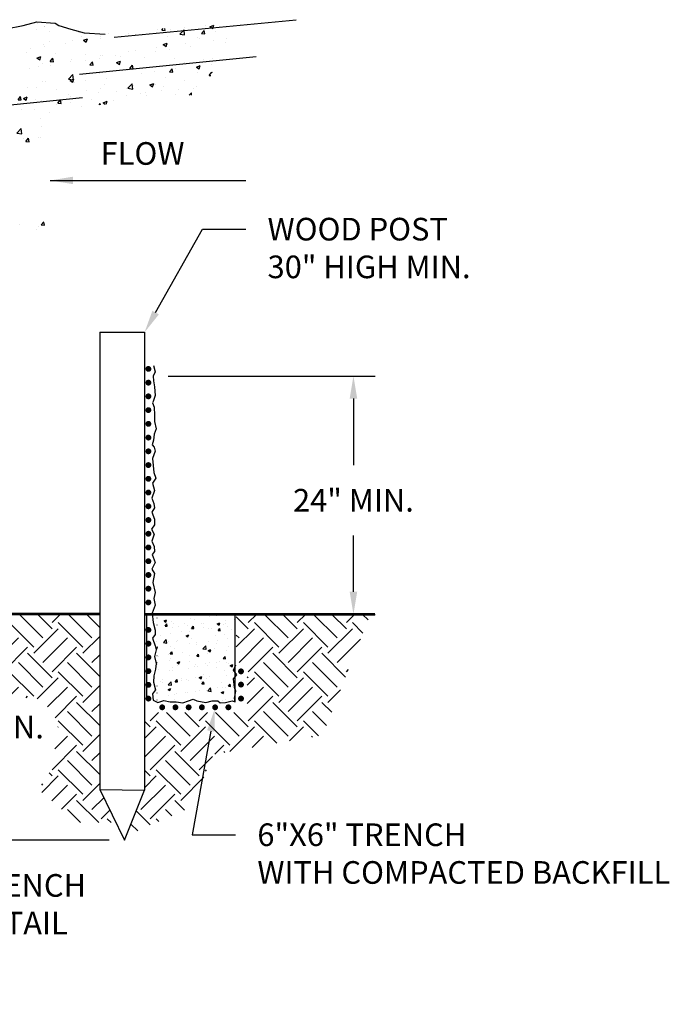
# Model space of a CAD drawing. Units: inches. Extents: x -73 to 3254, y -789 to 469.
# Drawn here: x 1745 to 1748, y -346 to -342 of the extents above; entities that cross this region are included whole.
import ezdxf
from ezdxf import colors
from ezdxf.entities.mleader import LeaderData, LeaderLine
from ezdxf.math import Vec2, Vec3

# ---------------------------------------------------------------- set-up
doc = ezdxf.new("R2010")
doc.units = ezdxf.units.IN
doc.header["$MEASUREMENT"] = 0
doc.layers.get('DEFPOINTS').update_dxf_attribs({"color": 254})
doc.layers.add('DET TEXT', color=7, linetype='Continuous')
doc.styles.get("Standard").update_dxf_attribs({"font": 'romans.shx', "height": 0.0938})
doc.dimstyles.get("Standard").update_dxf_attribs({"dimtxt": 0.0938, "dimasz": 0.0938, "dimexe": 0.09, "dimexo": 0.0625, "dimgap": 0.09, "dimtad": 0, "dimtih": 1, "dimtoh": 1, "dimzin": 0, "dimdsep": 46, "dimtxsty": 'Standard', "dimcen": 0.09, "dimadec": 4, "dimazin": 0, "dimtfac": 1, "dimtofl": 0, "dimtmove": 0, "dimatfit": 3, "dimfxl": 1, "dimtolj": 1, "dimtzin": 0, "dimarcsym": 0})

# ---------------------------------------------------------------- blocks, each defined once
blk = doc.blocks.new('*X300')
at = {"color": 0}
for p, q in [((2.9168, 4.2095), (2.8521, 4.2742)), ((2.9168, 4.2426), (2.9614, 4.2872)), ((3.1323, 4.1598), (3.0048, 4.2872)), ((3.182, 4.2095), (3.1042, 4.2872)), ((3.182, 4.2426), (3.2266, 4.2872)), ((3.3974, 4.1598), (3.27, 4.2872)), ((3.4471, 4.2095), (3.3694, 4.2872)), ((3.4471, 4.2426), (3.4917, 4.2872)), ((3.5646, 4.2578), (3.5351, 4.2872)), ((2.8521, 4.1117), (2.95, 4.2095)), ((3.0825, 4.1101), (2.95, 4.2426)), ((3.0825, 4.0769), (3.2151, 4.2095)), ((3.3477, 4.1101), (3.2151, 4.2426)), ((3.3477, 4.0769), (3.4803, 4.2095)), ((3.5365, 4.1864), (3.4803, 4.2426)), ((2.8671, 4.1598), (2.8521, 4.1747)), ((2.8671, 4.0272), (2.9997, 4.1598)), ((3.1323, 4.0272), (3.2648, 4.1598)), ((3.3974, 4.0272), (3.5234, 4.1531)), ((2.9168, 3.9775), (3.0494, 4.1101)), ((3.182, 3.9775), (3.3146, 4.1101)), ((3.182, 3.9443), (3.0494, 4.0769)), ((3.4428, 3.9487), (3.3146, 4.0769)), ((3.1323, 3.8946), (2.9997, 4.0272)), ((3.3974, 3.8946), (3.2648, 4.0272)), ((2.9168, 3.9443), (2.9111, 3.9501)), ((2.9111, 3.9054), (2.95, 3.9443)), ((3.0825, 3.8449), (2.95, 3.9775)), ((3.0825, 3.8117), (3.2151, 3.9443)), ((3.3477, 3.8449), (3.2151, 3.9775)), ((3.4471, 3.9775), (3.4586, 3.989)), ((2.9111, 3.806), (2.9997, 3.8946)), ((3.1323, 3.762), (3.2648, 3.8946)), ((2.9168, 3.7123), (3.0494, 3.8449)), ((3.182, 3.7123), (3.3146, 3.8449)), ((3.3477, 3.8117), (3.4155, 3.8795)), ((3.182, 3.6792), (3.0494, 3.8117)), ((3.3678, 3.7585), (3.3146, 3.8117)), ((2.3865, 3.7123), (2.4313, 3.7571)), ((2.6019, 3.6294), (2.4742, 3.7571)), ((2.6517, 3.6792), (2.5737, 3.7571)), ((2.6517, 3.7123), (2.6965, 3.7571)), ((2.8671, 3.6294), (2.7394, 3.7571)), ((2.9168, 3.6792), (2.8388, 3.7571)), ((3.1323, 3.6294), (2.9997, 3.762)), ((3.3397, 3.6872), (3.2648, 3.762)), ((2.3865, 3.6792), (2.3561, 3.7095)), ((2.3561, 3.6157), (2.4196, 3.6792)), ((2.5522, 3.5797), (2.4196, 3.7123)), ((2.5522, 3.5466), (2.6848, 3.6792)), ((2.8174, 3.5797), (2.6848, 3.7123)), ((2.8174, 3.5466), (2.95, 3.6792)), ((3.0712, 3.5911), (2.95, 3.7123)), ((3.139, 3.6031), (3.2151, 3.6792)), ((3.2966, 3.6309), (3.2151, 3.7123)), ((2.3561, 3.5162), (2.4693, 3.6294)), ((2.6019, 3.4969), (2.7345, 3.6294)), ((2.9378, 3.5676), (2.9997, 3.6294)), ((3.2598, 3.6244), (3.2648, 3.6294)), ((2.3865, 3.4471), (2.5191, 3.5797)), ((2.7366, 3.5321), (2.7842, 3.5797)), ((2.6517, 3.414), (2.5191, 3.5466)), ((2.6517, 3.4471), (2.7243, 3.5198)), ((2.7894, 3.5414), (2.7842, 3.5466)), ((2.6019, 3.3643), (2.4693, 3.4969)), ((2.3865, 3.414), (2.3561, 3.4444)), ((2.3561, 3.3505), (2.4196, 3.414)), ((2.5522, 3.3146), (2.4196, 3.4471)), ((2.6914, 3.4405), (2.6848, 3.4471)), ((2.3368, 3.2317), (2.4693, 3.3643)), ((2.5522, 3.2814), (2.6773, 3.4065)), ((2.3865, 3.182), (2.5191, 3.3146)), ((2.5717, 3.2288), (2.5191, 3.2814)), ((2.3865, 3.1488), (2.3108, 3.2245)), ((2.5029, 3.1981), (2.4693, 3.2317)), ((2.3195, 3.1164), (2.2822, 3.1537)), ((2.4341, 3.1675), (2.4196, 3.182))]:
    blk.add_line(p, q, dxfattribs=at)
blk = doc.blocks.new('*X299')
at = {"color": 0}
for p, q in [((1.591, 4.2095), (1.5397, 4.2608)), ((1.591, 4.2426), (1.638, 4.2897)), ((1.8064, 4.1598), (1.6765, 4.2897)), ((1.8562, 4.2095), (1.776, 4.2897)), ((1.8562, 4.2426), (1.9032, 4.2897)), ((2.0716, 4.1598), (1.9417, 4.2897)), ((2.1136, 4.2172), (2.0411, 4.2897)), ((1.5397, 4.1251), (1.6241, 4.2095)), ((1.7567, 4.1101), (1.6241, 4.2426)), ((1.7567, 4.0769), (1.8893, 4.2095)), ((2.0219, 4.1101), (1.8893, 4.2426)), ((1.5413, 4.1598), (1.5397, 4.1613)), ((1.5413, 4.0272), (1.6739, 4.1598)), ((1.8064, 4.0272), (1.939, 4.1598)), ((2.0219, 4.0769), (2.1136, 4.1686)), ((1.591, 3.9775), (1.7236, 4.1101)), ((1.8562, 3.9775), (1.9887, 4.1101)), ((1.8562, 3.9443), (1.7236, 4.0769)), ((2.1136, 3.9521), (1.9887, 4.0769)), ((2.0716, 4.0272), (2.1136, 4.0692)), ((1.591, 3.9443), (1.5397, 3.9956)), ((1.8064, 3.8946), (1.6739, 4.0272)), ((2.0716, 3.8946), (1.939, 4.0272)), ((1.5397, 3.8599), (1.6241, 3.9443)), ((1.7567, 3.8449), (1.6241, 3.9775)), ((1.7762, 3.8313), (1.8893, 3.9443)), ((2.0219, 3.8449), (1.8893, 3.9775)), ((1.5413, 3.8946), (1.5397, 3.8962)), ((1.6251, 3.8459), (1.6739, 3.8946)), ((1.8322, 3.7878), (1.939, 3.8946)), ((2.0219, 3.8117), (2.1136, 3.9034)), ((1.7158, 3.8371), (1.7236, 3.8449)), ((1.872, 3.7281), (1.9887, 3.8449)), ((2.1136, 3.6869), (1.9887, 3.8117)), ((2.0716, 3.762), (2.1136, 3.804)), ((2.0716, 3.6294), (1.939, 3.762)), ((1.8875, 3.6774), (1.8893, 3.6792)), ((2.0219, 3.5797), (1.8893, 3.7123)), ((1.8709, 3.5614), (1.939, 3.6294)), ((2.0219, 3.5466), (2.1136, 3.6383)), ((1.8562, 3.4471), (1.9887, 3.5797)), ((2.1136, 3.4217), (1.9887, 3.5466)), ((2.0716, 3.4969), (2.1136, 3.5388)), ((2.0716, 3.3643), (1.939, 3.4969)), ((1.8001, 3.3248), (1.8893, 3.414)), ((1.8562, 3.414), (1.8397, 3.4304)), ((2.0219, 3.3146), (1.8893, 3.4471)), ((1.8064, 3.3643), (1.8001, 3.3706)), ((1.854, 3.2793), (1.939, 3.3643)), ((2.0219, 3.2814), (2.1136, 3.3731)), ((1.9079, 3.2337), (1.9887, 3.3146)), ((2.1087, 3.1615), (1.9887, 3.2814)), ((2.0716, 3.2317), (2.1356, 3.2957)), ((2.0092, 3.1615), (1.939, 3.2317)), ((2.1213, 3.182), (2.1682, 3.2288)), ((2.175, 3.1615), (2.1545, 3.182))]:
    blk.add_line(p, q, dxfattribs=at)
blk = doc.blocks.new('*X301')
at = {"color": 0}
for p, q in [((2.4653, 4.2821), (2.4653, 4.2821)), ((2.6042, 4.2632), (2.6042, 4.2632)), ((2.6269, 4.2594), (2.6269, 4.2594)), ((2.7052, 4.276), (2.7052, 4.276)), ((2.7435, 4.2794), (2.7435, 4.2794)), ((2.8412, 4.2596), (2.8412, 4.2596)), ((2.4616, 4.2523), (2.4756, 4.2577)), ((2.4616, 4.2523), (2.4715, 4.2456)), ((2.463, 4.245), (2.463, 4.245)), ((2.4669, 4.2245), (2.4765, 4.236)), ((2.4669, 4.2245), (2.4788, 4.2234)), ((2.4715, 4.2456), (2.4756, 4.2577)), ((2.4788, 4.2234), (2.4765, 4.236)), ((2.5015, 4.2491), (2.5015, 4.2491)), ((2.5052, 4.2181), (2.5052, 4.2181)), ((2.5103, 4.2393), (2.5103, 4.2393)), ((2.539, 4.2199), (2.539, 4.2199)), ((2.5698, 4.2405), (2.5698, 4.2405)), ((2.589, 4.2265), (2.589, 4.2265)), ((2.6103, 4.2119), (2.62, 4.2234)), ((2.6103, 4.2119), (2.6223, 4.2109)), ((2.6119, 4.2136), (2.6119, 4.2136)), ((2.6223, 4.2109), (2.62, 4.2234)), ((2.6648, 4.2364), (2.6648, 4.2364)), ((2.6748, 4.2154), (2.6748, 4.2154)), ((2.6765, 4.236), (2.6765, 4.236)), ((2.7028, 4.2094), (2.7028, 4.2094)), ((2.7187, 4.2091), (2.7187, 4.2091)), ((2.749, 4.2363), (2.763, 4.2417)), ((2.749, 4.2363), (2.7589, 4.2296)), ((2.7538, 4.1994), (2.7634, 4.2109)), ((2.7589, 4.2296), (2.763, 4.2417)), ((2.7658, 4.1983), (2.7634, 4.2109)), ((2.7833, 4.2315), (2.7833, 4.2315)), ((2.7911, 4.2531), (2.7911, 4.2531)), ((2.7915, 4.2355), (2.7915, 4.2355)), ((2.8066, 4.2244), (2.8066, 4.2244)), ((2.4416, 4.1754), (2.4416, 4.1754)), ((2.4991, 4.1825), (2.4991, 4.1825)), ((2.5582, 4.1954), (2.5582, 4.1954)), ((2.5809, 4.1718), (2.5949, 4.1772)), ((2.5809, 4.1718), (2.5909, 4.1651)), ((2.5909, 4.1651), (2.5949, 4.1772)), ((2.6017, 4.1966), (2.6017, 4.1966)), ((2.6122, 4.1575), (2.6122, 4.1575)), ((2.7385, 4.1742), (2.7385, 4.1742)), ((2.7538, 4.1994), (2.7657, 4.1983)), ((2.7885, 4.1808), (2.7885, 4.1808)), ((2.8042, 4.1578), (2.8042, 4.1578)), ((2.8255, 4.2046), (2.8255, 4.2046)), ((2.4229, 4.1111), (2.4269, 4.1127)), ((2.4229, 4.1008), (2.4269, 4.1127)), ((2.4232, 4.1433), (2.4232, 4.1433)), ((2.458, 4.1351), (2.4735, 4.1513)), ((2.458, 4.1351), (2.4757, 4.1323)), ((2.4757, 4.1323), (2.4735, 4.1513)), ((2.4863, 4.141), (2.4863, 4.141)), ((2.4966, 4.116), (2.4966, 4.116)), ((2.5179, 4.1054), (2.5179, 4.1054)), ((2.53, 4.1388), (2.53, 4.1388)), ((2.5364, 4.1476), (2.5364, 4.1476)), ((2.5993, 4.13), (2.5993, 4.13)), ((2.6346, 4.1254), (2.6346, 4.1254)), ((2.6367, 4.1343), (2.6367, 4.1343)), ((2.6714, 4.102), (2.687, 4.1182)), ((2.6714, 4.102), (2.6892, 4.0992)), ((2.6892, 4.0992), (2.687, 4.1182)), ((2.7003, 4.1428), (2.7003, 4.1428)), ((2.7359, 4.1019), (2.7359, 4.1019)), ((2.7435, 4.1298), (2.7435, 4.1298)), ((2.7512, 4.1455), (2.7512, 4.1455)), ((2.8117, 4.1119), (2.8117, 4.1119)), ((2.4337, 4.0621), (2.4337, 4.0621)), ((2.4838, 4.0687), (2.4838, 4.0687)), ((2.4942, 4.0494), (2.4942, 4.0494)), ((2.4946, 4.0741), (2.5043, 4.0855)), ((2.4946, 4.0741), (2.5066, 4.073)), ((2.5066, 4.073), (2.5043, 4.0855)), ((2.5595, 4.0787), (2.5595, 4.0787)), ((2.5969, 4.0635), (2.5969, 4.0635)), ((2.6381, 4.0615), (2.6477, 4.073)), ((2.6381, 4.0615), (2.65, 4.0605)), ((2.65, 4.0605), (2.6477, 4.073)), ((2.6859, 4.0953), (2.6859, 4.0953)), ((2.6979, 4.0763), (2.6979, 4.0763)), ((2.7003, 4.0913), (2.7143, 4.0967)), ((2.7003, 4.0913), (2.7103, 4.0846)), ((2.7103, 4.0846), (2.7143, 4.0966)), ((2.7815, 4.049), (2.7912, 4.0604)), ((2.7815, 4.049), (2.7935, 4.0479)), ((2.7935, 4.0479), (2.7912, 4.0604)), ((2.8018, 4.0913), (2.8018, 4.0913)), ((2.4264, 4.0143), (2.4264, 4.0143)), ((2.491, 4.0366), (2.491, 4.0366)), ((2.5069, 3.9998), (2.5069, 3.9998)), ((2.5323, 4.0268), (2.5463, 4.0321)), ((2.5323, 4.0268), (2.5422, 4.0201)), ((2.5332, 4.0098), (2.5332, 4.0098)), ((2.5422, 4.0201), (2.5463, 4.0321)), ((2.5944, 3.9969), (2.5944, 3.9969)), ((2.5978, 4.0321), (2.5978, 4.0321)), ((2.6263, 4.0061), (2.6263, 4.0061)), ((2.6332, 4.0164), (2.6332, 4.0164)), ((2.64, 4.0052), (2.64, 4.0052)), ((2.6833, 4.023), (2.6833, 4.023)), ((2.6955, 4.0097), (2.6955, 4.0097)), ((2.7046, 4.0276), (2.7046, 4.0276)), ((2.7429, 4.0261), (2.7429, 4.0261)), ((2.7467, 4.0007), (2.7467, 4.0007)), ((2.7591, 4.033), (2.7591, 4.033)), ((2.7993, 4.0247), (2.7993, 4.0247)), ((2.8113, 4.0231), (2.8113, 4.0231)), ((2.8197, 4.0108), (2.8337, 4.0161)), ((2.8197, 4.0108), (2.8296, 4.004)), ((2.8296, 4.004), (2.8337, 4.0161)), ((2.4312, 3.9898), (2.4312, 3.9898)), ((2.4918, 3.9828), (2.4918, 3.9828)), ((2.5097, 3.9861), (2.5097, 3.9861)), ((2.5576, 3.9422), (2.5576, 3.9422)), ((2.6307, 3.9441), (2.6307, 3.9441)), ((2.6517, 3.9462), (2.6657, 3.9516)), ((2.6517, 3.9462), (2.6616, 3.9395)), ((2.6616, 3.9395), (2.6657, 3.9516)), ((2.6742, 3.9622), (2.6742, 3.9622)), ((2.693, 3.9431), (2.693, 3.9431)), ((2.7064, 3.9541), (2.7064, 3.9541)), ((2.7909, 3.9822), (2.7909, 3.9822)), ((2.7969, 3.9581), (2.7969, 3.9581)), ((2.8328, 3.9707), (2.8328, 3.9707)), ((2.441, 3.9221), (2.441, 3.9221)), ((2.4512, 3.935), (2.4512, 3.935)), ((2.4543, 3.9209), (2.4543, 3.9209)), ((2.4836, 3.8817), (2.4976, 3.8871)), ((2.4845, 3.9072), (2.5001, 3.9234)), ((2.4845, 3.9072), (2.5023, 3.9044)), ((2.4893, 3.9162), (2.4893, 3.9162)), ((2.4936, 3.875), (2.4976, 3.8871)), ((2.5023, 3.9044), (2.5001, 3.9234)), ((2.5224, 3.9236), (2.532, 3.9351)), ((2.5224, 3.9236), (2.5343, 3.9226)), ((2.5343, 3.9226), (2.532, 3.9351)), ((2.558, 3.9304), (2.558, 3.9304)), ((2.5806, 3.9375), (2.5806, 3.9375)), ((2.592, 3.9303), (2.592, 3.9303)), ((2.6648, 3.9259), (2.6648, 3.9259)), ((2.6658, 3.9111), (2.6755, 3.9226)), ((2.6658, 3.9111), (2.6778, 3.91)), ((2.6778, 3.91), (2.6755, 3.9226)), ((2.6979, 3.8741), (2.7135, 3.8903)), ((2.7157, 3.8713), (2.7135, 3.8903)), ((2.7506, 3.8922), (2.7506, 3.8922)), ((2.7715, 3.9214), (2.7715, 3.9214)), ((2.7801, 3.8918), (2.7801, 3.8918)), ((2.7945, 3.8915), (2.7945, 3.8915)), ((2.8093, 3.8985), (2.8189, 3.91)), ((2.8093, 3.8985), (2.8212, 3.8975)), ((2.8213, 3.8975), (2.8189, 3.91)), ((2.8302, 3.8984), (2.8302, 3.8984)), ((2.4836, 3.8817), (2.4936, 3.875)), ((2.4869, 3.8496), (2.4869, 3.8496)), ((2.5173, 3.8522), (2.5173, 3.8522)), ((2.528, 3.8586), (2.528, 3.8586)), ((2.5781, 3.8652), (2.5781, 3.8652)), ((2.5896, 3.8637), (2.5896, 3.8637)), ((2.634, 3.8722), (2.634, 3.8722)), ((2.6538, 3.8752), (2.6538, 3.8752)), ((2.6906, 3.8765), (2.6906, 3.8765)), ((2.6979, 3.8741), (2.7157, 3.8713)), ((2.771, 3.8657), (2.785, 3.8711)), ((2.771, 3.8657), (2.781, 3.859)), ((2.781, 3.859), (2.785, 3.8711)), ((2.5191, 3.8282), (2.5191, 3.8282)), ((2.6258, 3.8237), (2.6258, 3.8237)), ((2.7326, 3.8192), (2.7326, 3.8192)), ((2.7776, 3.8195), (2.7776, 3.8195)), ((2.792, 3.8249), (2.792, 3.8249))]:
    blk.add_line(p, q, dxfattribs=at)
blk = doc.blocks.new('*X302')
at = {"color": 0}
for p, q in [((6.401, 8.7394), (6.401, 8.7394)), ((7.3087, 8.7334), (7.3087, 8.7334)), ((7.3342, 8.7241), (7.3552, 8.7321)), ((7.3491, 8.714), (7.3552, 8.7321)), ((6.3942, 8.7089), (6.3942, 8.7089)), ((6.4376, 8.7255), (6.4376, 8.7255)), ((6.4425, 8.7273), (6.4425, 8.7273)), ((6.4642, 8.6991), (6.4642, 8.6991)), ((6.6244, 8.6923), (6.6244, 8.6923)), ((6.7845, 8.6856), (6.7845, 8.6856)), ((6.8954, 8.6884), (6.8954, 8.6884)), ((6.9305, 8.6836), (6.9305, 8.6836)), ((6.9447, 8.6788), (6.9447, 8.6788)), ((7.0512, 8.7109), (7.0512, 8.7109)), ((7.074, 8.7058), (7.0813, 8.7144)), ((7.074, 8.7058), (7.092, 8.7042)), ((7.092, 8.7042), (7.0899, 8.7152)), ((7.1199, 8.7086), (7.1199, 8.7086)), ((7.171, 8.6838), (7.1944, 8.7082)), ((7.171, 8.6838), (7.1977, 8.6797)), ((7.1977, 8.6797), (7.1944, 8.7081)), ((7.195, 8.7184), (7.195, 8.7184)), ((7.2017, 8.7056), (7.2017, 8.7056)), ((7.2892, 8.6869), (7.3037, 8.7042)), ((7.2892, 8.6869), (7.3071, 8.6854)), ((7.3071, 8.6854), (7.3037, 8.7042)), ((7.3342, 8.7241), (7.3491, 8.714)), ((7.3618, 8.6988), (7.3618, 8.6988)), ((6.434, 8.6256), (6.434, 8.6256)), ((6.466, 8.643), (6.466, 8.643)), ((6.5523, 8.6338), (6.5523, 8.6338)), ((6.5898, 8.6481), (6.5898, 8.6481)), ((6.641, 8.6731), (6.641, 8.6731)), ((6.651, 8.6513), (6.672, 8.6594)), ((6.651, 8.6513), (6.6659, 8.6413)), ((6.6659, 8.6413), (6.672, 8.6594)), ((6.7418, 8.6588), (6.7418, 8.6588)), ((6.7438, 8.6692), (6.7438, 8.6692)), ((6.8169, 8.6687), (6.8169, 8.6687)), ((7.0821, 8.6273), (7.1031, 8.6354)), ((7.0821, 8.6273), (7.097, 8.6173)), ((7.097, 8.6173), (7.1031, 8.6354)), ((7.1048, 8.672), (7.1048, 8.672)), ((7.1055, 8.6282), (7.1055, 8.6282)), ((7.2016, 8.6322), (7.2016, 8.6322)), ((7.2649, 8.6653), (7.2649, 8.6653)), ((7.2804, 8.6582), (7.2804, 8.6582)), ((7.3531, 8.6514), (7.3531, 8.6514)), ((7.4192, 8.64), (7.4192, 8.64)), ((7.4251, 8.6585), (7.4251, 8.6585)), ((6.3413, 8.5869), (6.3413, 8.5869)), ((6.3636, 8.609), (6.3636, 8.609)), ((6.4387, 8.6189), (6.4387, 8.6189)), ((6.5014, 8.5801), (6.5014, 8.5801)), ((6.6616, 8.5734), (6.6616, 8.5734)), ((6.8917, 8.5886), (6.8917, 8.5886)), ((6.9305, 8.5981), (6.9305, 8.5981)), ((7.041, 8.5902), (7.041, 8.5902)), ((7.0475, 8.611), (7.0475, 8.611)), ((7.1161, 8.6001), (7.1161, 8.6001)), ((7.2297, 8.6151), (7.2297, 8.6151)), ((6.3989, 8.5546), (6.4199, 8.5627)), ((6.3989, 8.5546), (6.4138, 8.5445)), ((6.4138, 8.5445), (6.4199, 8.5626)), ((6.4304, 8.5257), (6.4304, 8.5257)), ((6.4701, 8.5366), (6.4846, 8.5538)), ((6.4701, 8.5366), (6.4881, 8.535)), ((6.4881, 8.535), (6.4846, 8.5538)), ((6.5806, 8.5381), (6.5806, 8.5381)), ((6.5862, 8.5482), (6.5862, 8.5482)), ((6.6628, 8.5404), (6.6628, 8.5404)), ((6.6853, 8.5178), (6.6998, 8.535)), ((6.6853, 8.5178), (6.7032, 8.5162)), ((6.7032, 8.5162), (6.6998, 8.535)), ((6.7379, 8.5503), (6.7379, 8.5503)), ((6.7402, 8.5694), (6.7402, 8.5694)), ((6.7556, 8.5681), (6.7556, 8.5681)), ((6.8217, 8.5666), (6.8217, 8.5666)), ((6.83, 8.5306), (6.851, 8.5386)), ((6.83, 8.5306), (6.845, 8.5205)), ((6.845, 8.5205), (6.851, 8.5386)), ((6.8516, 8.5653), (6.8516, 8.5653)), ((6.9819, 8.5598), (6.9819, 8.5598)), ((7.142, 8.5531), (7.142, 8.5531)), ((7.1979, 8.5323), (7.1979, 8.5323)), ((7.3022, 8.5463), (7.3022, 8.5463)), ((7.3403, 8.5217), (7.3403, 8.5217)), ((7.3495, 8.5515), (7.3495, 8.5515)), ((6.3598, 8.5005), (6.3598, 8.5005)), ((6.4057, 8.508), (6.4057, 8.508)), ((6.4734, 8.5155), (6.4734, 8.5155)), ((6.5705, 8.4412), (6.5938, 8.4656)), ((6.5972, 8.4371), (6.5938, 8.4656)), ((6.7366, 8.4695), (6.7366, 8.4695)), ((6.8881, 8.4887), (6.8881, 8.4887)), ((6.9005, 8.4989), (6.9149, 8.5162)), ((6.9005, 8.4989), (6.9184, 8.4974)), ((6.9184, 8.4974), (6.915, 8.5162)), ((6.9621, 8.4719), (6.9621, 8.4719)), ((7.0372, 8.4818), (7.0372, 8.4818)), ((7.0439, 8.5112), (7.0439, 8.5112)), ((7.1157, 8.4801), (7.1301, 8.4973)), ((7.1157, 8.4801), (7.1336, 8.4785)), ((7.1336, 8.4785), (7.1301, 8.4973)), ((7.1508, 8.4968), (7.1508, 8.4968)), ((7.2612, 8.5065), (7.2822, 8.5146)), ((7.2612, 8.5065), (7.2761, 8.4965)), ((7.2681, 8.4792), (7.2681, 8.4792)), ((7.2761, 8.4965), (7.2822, 8.5146)), ((7.3308, 8.4613), (7.3453, 8.4785)), ((7.3463, 8.4733), (7.3453, 8.4785)), ((6.4267, 8.4259), (6.4267, 8.4259)), ((6.443, 8.4268), (6.443, 8.4268)), ((6.5705, 8.4412), (6.5972, 8.4371)), ((6.578, 8.4338), (6.599, 8.4419)), ((6.578, 8.4338), (6.5929, 8.4237)), ((6.5825, 8.4484), (6.5825, 8.4484)), ((6.5839, 8.4221), (6.5839, 8.4221)), ((6.5929, 8.4237), (6.599, 8.4419)), ((6.6031, 8.4201), (6.6031, 8.4201)), ((6.659, 8.432), (6.659, 8.432)), ((6.7633, 8.4133), (6.7633, 8.4133)), ((6.7726, 8.447), (6.7726, 8.447)), ((6.8906, 8.3916), (6.914, 8.4159)), ((6.9173, 8.3874), (6.914, 8.4159)), ((6.9181, 8.4191), (6.9181, 8.4191)), ((7.0091, 8.4098), (7.0301, 8.4178)), ((7.024, 8.3997), (7.0301, 8.4178)), ((7.0403, 8.4113), (7.0403, 8.4113)), ((7.0931, 8.4492), (7.0931, 8.4492)), ((7.1943, 8.4324), (7.1943, 8.4324)), ((7.3308, 8.4613), (7.3399, 8.4605)), ((6.3461, 8.3933), (6.3461, 8.3933)), ((6.3945, 8.3972), (6.3945, 8.3972)), ((6.5063, 8.3865), (6.5063, 8.3865)), ((6.5682, 8.3591), (6.5682, 8.3591)), ((6.6664, 8.3798), (6.6664, 8.3798)), ((6.7329, 8.3696), (6.7329, 8.3696)), ((6.7432, 8.3891), (6.7432, 8.3891)), ((6.8265, 8.373), (6.8265, 8.373)), ((6.8844, 8.3888), (6.8844, 8.3888)), ((6.8906, 8.3916), (6.9173, 8.3874)), ((6.9234, 8.4065), (6.9234, 8.4065)), ((6.9583, 8.3635), (6.9583, 8.3635)), ((6.9867, 8.3662), (6.9867, 8.3662)), ((7.0091, 8.4098), (7.024, 8.3997)), ((7.0719, 8.3784), (7.0719, 8.3784)), ((7.0836, 8.3998), (7.0836, 8.3998)), ((7.1468, 8.3595), (7.1468, 8.3595)), ((7.165, 8.3833), (7.165, 8.3833)), ((7.2219, 8.3535), (7.2342, 8.3663)), ((7.2355, 8.3549), (7.2342, 8.3663)), ((7.2437, 8.393), (7.2437, 8.393)), ((7.2614, 8.4034), (7.2614, 8.4034)), ((6.2966, 8.3298), (6.311, 8.347)), ((6.2966, 8.3298), (6.3145, 8.3282)), ((6.3145, 8.3282), (6.311, 8.347)), ((6.3259, 8.337), (6.3469, 8.3451)), ((6.3259, 8.337), (6.3408, 8.327)), ((6.3408, 8.327), (6.3469, 8.3451)), ((6.3933, 8.329), (6.3933, 8.329)), ((6.4231, 8.326), (6.4231, 8.326)), ((6.505, 8.3038), (6.505, 8.3038)), ((6.5118, 8.3109), (6.5262, 8.3282)), ((6.5118, 8.3109), (6.5297, 8.3094)), ((6.5297, 8.3094), (6.5262, 8.3282)), ((6.5789, 8.3485), (6.5789, 8.3485)), ((6.5801, 8.3137), (6.5801, 8.3137)), ((6.6937, 8.3286), (6.6937, 8.3286)), ((6.7348, 8.3015), (6.7414, 8.3093)), ((6.7427, 8.3024), (6.7414, 8.3093)), ((6.757, 8.313), (6.778, 8.3211)), ((6.757, 8.313), (6.7687, 8.3052)), ((6.7729, 8.3056), (6.7781, 8.3211)), ((6.8151, 8.3232), (6.8151, 8.3232)), ((6.8832, 8.3536), (6.8832, 8.3536)), ((6.99, 8.3533), (6.99, 8.3533)), ((6.3155, 8.2789), (6.3155, 8.2789)), ((6.3833, 8.2743), (6.3833, 8.2743)), ((6.4652, 8.2632), (6.4652, 8.2632)), ((6.6401, 8.2932), (6.6401, 8.2932)), ((6.4194, 8.2261), (6.4194, 8.2261)), ((6.2901, 8.149), (6.3134, 8.1733)), ((6.2901, 8.149), (6.3168, 8.1448)), ((6.3168, 8.1448), (6.3134, 8.1733)), ((6.4261, 8.1855), (6.4261, 8.1855)), ((6.3249, 8.121), (6.3249, 8.121)), ((6.3382, 8.1041), (6.3527, 8.1213)), ((6.3382, 8.1041), (6.3561, 8.1025)), ((6.3561, 8.1025), (6.3527, 8.1213)), ((6.4048, 8.1281), (6.4048, 8.1281)), ((6.4158, 8.1263), (6.4158, 8.1263)), ((6.4214, 7.6528), (6.4355, 7.6695)), ((6.4394, 7.6512), (6.4362, 7.6685)), ((6.3072, 7.656), (6.3072, 7.656)), ((6.3975, 7.6269), (6.3975, 7.6269)), ((6.4097, 7.6437), (6.4097, 7.6437)), ((6.4214, 7.6528), (6.4394, 7.6512))]:
    blk.add_line(p, q, dxfattribs=at)
blk = doc.blocks.new('*D309')
at = {"layer": 'DEFPOINTS', "color": 0, "transparency": 16777216}
for p in [(1745.5325, -342.9995), (1745.5297, -343.9875), (1746.3632, -343.9875)]:
    blk.add_point(p, dxfattribs=at)
at = {"layer": 'DET TEXT', "color": 0, "lineweight": -2, "transparency": 16777216}
for p, q in [((1745.595, -342.9995), (1746.4532, -342.9995)), ((1746.3632, -343.0933), (1746.3632, -343.3687)), ((1746.3632, -343.8937), (1746.3632, -343.6604)), ((1745.5922, -343.9875), (1746.4532, -343.9875))]:
    blk.add_line(p, q, dxfattribs=at)
at = {"layer": 'DET TEXT', "color": 0, "transparency": 16777216}
for points in [[(1746.3476, -343.0933), (1746.3788, -343.0933), (1746.3632, -342.9995)], [(1746.3476, -343.8937), (1746.3788, -343.8937), (1746.3632, -343.9875)]]:
    blk.add_solid(points, dxfattribs=at)
at = {"layer": 'DET TEXT', "color": 0, "transparency": 16777216, "insert": (1746.3632, -343.5145), "char_height": 0.0938, "attachment_point": 5}
blk.add_mtext('\\A1;24" MIN.', dxfattribs=at)
blk = doc.blocks.new('*D310')
at = {"layer": 'DEFPOINTS', "color": 0, "transparency": 16777216}
for p in [(1745.3113, -343.9857), (1744.8295, -344.9234), (1745.4137, -344.9234)]:
    blk.add_point(p, dxfattribs=at)
at = {"layer": 'DET TEXT', "color": 0, "lineweight": -2, "transparency": 16777216}
for p, q in [((1745.2488, -343.9857), (1744.7395, -343.9857)), ((1744.8295, -344.0795), (1744.8295, -344.3087)), ((1744.8295, -344.8296), (1744.8295, -344.6004)), ((1745.3512, -344.9234), (1744.7395, -344.9234))]:
    blk.add_line(p, q, dxfattribs=at)
at = {"layer": 'DET TEXT', "color": 0, "transparency": 16777216}
for points in [[(1744.8139, -344.0795), (1744.8452, -344.0795), (1744.8295, -343.9857)], [(1744.8139, -344.8296), (1744.8452, -344.8296), (1744.8295, -344.9234)]]:
    blk.add_solid(points, dxfattribs=at)
at = {"layer": 'DET TEXT', "color": 0, "transparency": 16777216, "insert": (1744.8295, -344.4546), "char_height": 0.0938, "attachment_point": 5}
blk.add_mtext('\\A1;24" MIN.', dxfattribs=at)

msp = doc.modelspace()

# ---------------------------------------------------------------- linework, layer by layer
at = {"layer": 'DET TEXT'}
for p, q in [((1745.37161, -341.59441), (1746.12542, -341.52262)), ((1745.22813, -341.748), (1745.95945, -341.67492)), ((1744.50901, -341.91853), (1745.24032, -341.84545)), ((1745.31135, -342.81829), (1745.31135, -344.71293)), ((1745.31135, -342.81829), (1745.49731, -342.81829)), ((1745.49731, -342.81829), (1745.49731, -344.71601)), ((1745.50717, -344.33649), (1745.50717, -343.98702)), ((1745.87293, -344.35041), (1745.87293, -343.99104)), ((1745.31135, -344.71293), (1745.4137, -344.92345)), ((1745.31135, -344.71293), (1745.49731, -344.71601)), ((1745.4137, -344.92345), (1745.49731, -344.71601))]:
    msp.add_line(p, q, dxfattribs=at)
at = {"layer": 'DET TEXT', "color": 250}
for p, q in [((1745.5485, -344.00223), (1745.54914, -344.00223)), ((1745.5485, -344.0313), (1745.54914, -344.0313)), ((1745.5485, -344.1282), (1745.54914, -344.1282)), ((1745.5485, -344.15727), (1745.54914, -344.15727)), ((1745.5485, -344.18634), (1745.54914, -344.18634)), ((1745.5485, -344.28324), (1745.54914, -344.28324)), ((1745.5485, -344.31232), (1745.54914, -344.31232)), ((1745.5485, -344.34139), (1745.54914, -344.34139))]:
    msp.add_line(p, q, dxfattribs=at)
at = {"layer": 'DET TEXT'}
for points in [[(1744.92324, -341.56105), (1744.99465, -341.54689), (1745.0503, -341.53173), (1745.12619, -341.53678), (1745.14136, -341.54689), (1745.19196, -341.56206), (1745.24761, -341.57723), (1745.33362, -341.58228)], [(1745.53416, -342.95575), (1745.54064, -342.98166), (1745.53254, -342.99948), (1745.53416, -343.01892), (1745.53902, -343.04484), (1745.54064, -343.08047), (1745.53254, -343.10477), (1745.53091, -343.11125), (1745.5374, -343.12907), (1745.53902, -343.16146), (1745.53902, -343.18738), (1745.5455, -343.21816), (1745.5374, -343.24083), (1745.53416, -343.26513), (1745.52929, -343.28457), (1745.5374, -343.29429), (1745.54064, -343.31049), (1745.53091, -343.34126), (1745.53578, -343.39958), (1745.54388, -343.42225), (1745.53091, -343.44331), (1745.53902, -343.47409), (1745.52804, -343.50609), (1745.53578, -343.52754), (1745.53902, -343.54536), (1745.52767, -343.56318), (1745.53902, -343.59234), (1745.53902, -343.61663), (1745.52656, -343.63359), (1745.5374, -343.65551), (1745.52804, -343.68399), (1745.5374, -343.70572), (1745.53902, -343.72678), (1745.52929, -343.73974), (1745.54064, -343.77214), (1745.52804, -343.79963), (1745.53902, -343.81749), (1745.53207, -343.85504), (1745.54064, -343.89686), (1745.53558, -343.92155), (1745.54064, -343.9487), (1745.52929, -343.98271), (1745.53254, -344.02159), (1745.54064, -344.05236), (1745.54064, -344.07018), (1745.52974, -344.08607), (1745.54064, -344.11716), (1745.5455, -344.13497), (1745.53902, -344.16251), (1745.5455, -344.19167), (1745.54226, -344.21435), (1745.53578, -344.24188), (1745.53416, -344.2678), (1745.54226, -344.3002), (1745.53091, -344.31639), (1745.53254, -344.34231), (1745.55199, -344.35203), (1745.57792, -344.34393), (1745.60386, -344.35041), (1745.62817, -344.35041), (1745.65572, -344.35365), (1745.68004, -344.34555), (1745.69949, -344.33907), (1745.71408, -344.34555), (1745.75136, -344.35203), (1745.77729, -344.34555), (1745.80161, -344.34555), (1745.81133, -344.35365), (1745.8324, -344.35203), (1745.85996, -344.34555), (1745.87293, -344.35041), (1745.86968, -344.33421), (1745.87617, -344.30506), (1745.86968, -344.29048), (1745.86644, -344.25484), (1745.87941, -344.23864), (1745.86644, -344.21921), (1745.87617, -344.19653)]]:
    msp.add_lwpolyline(points, dxfattribs=at)
at = {"layer": 'DET TEXT', "const_width": 0.01214}
for points in [[(1745.50717, -342.96998, 1), (1745.51931, -342.96998, 1)], [(1745.50717, -343.02692, 1), (1745.51931, -343.02692, 1)], [(1745.50717, -343.08385, 1), (1745.51931, -343.08385, 1)], [(1745.50717, -343.14079, 1), (1745.51931, -343.14079, 1)], [(1745.50717, -343.19773, 1), (1745.51931, -343.19773, 1)], [(1745.50717, -343.25467, 1), (1745.51931, -343.25467, 1)], [(1745.50717, -343.31161, 1), (1745.51931, -343.31161, 1)], [(1745.50717, -343.36855, 1), (1745.51931, -343.36855, 1)], [(1745.50717, -343.42548, 1), (1745.51931, -343.42548, 1)], [(1745.50717, -343.48242, 1), (1745.51931, -343.48242, 1)], [(1745.50717, -343.53936, 1), (1745.51931, -343.53936, 1)]]:
    msp.add_lwpolyline(points, format="xyb", close=True, dxfattribs=at)
at = {"layer": 'DET TEXT', "color": 250, "const_width": 0.01214}
for points in [[(1745.50717, -343.5963, 1), (1745.51931, -343.5963, 1)], [(1745.50717, -343.65324, 1), (1745.51931, -343.65324, 1)], [(1745.50717, -343.71017, 1), (1745.51931, -343.71017, 1)], [(1745.50717, -343.76711, 1), (1745.51931, -343.76711, 1)], [(1745.50717, -343.82405, 1), (1745.51931, -343.82405, 1)], [(1745.50717, -343.88099, 1), (1745.51931, -343.88099, 1)], [(1745.50717, -343.93793, 1), (1745.51931, -343.93793, 1)], [(1745.50717, -344.0518, 1), (1745.51931, -344.0518, 1)], [(1745.50717, -344.10874, 1), (1745.51931, -344.10874, 1)], [(1745.50717, -344.16568, 1), (1745.51931, -344.16568, 1)], [(1745.50717, -344.22262, 1), (1745.51931, -344.22262, 1)], [(1745.89712, -344.22971, 1), (1745.89712, -344.21756, 1)], [(1745.50717, -344.27955, 1), (1745.51931, -344.27955, 1)], [(1745.89712, -344.28456, 1), (1745.89712, -344.27242, 1)], [(1745.50717, -344.33649, 1), (1745.51931, -344.33649, 1)], [(1745.89117, -344.33649, 1), (1745.90331, -344.33649, 1)], [(1745.56437, -344.37262, 1), (1745.57652, -344.37262, 1)], [(1745.61923, -344.37262, 1), (1745.63138, -344.37262, 1)], [(1745.67409, -344.37262, 1), (1745.68623, -344.37262, 1)], [(1745.72895, -344.37262, 1), (1745.74109, -344.37262, 1)], [(1745.7838, -344.37262, 1), (1745.79595, -344.37262, 1)], [(1745.83866, -344.37262, 1), (1745.85081, -344.37262, 1)]]:
    msp.add_lwpolyline(points, format="xyb", close=True, dxfattribs=at)
at = {"layer": 'DET TEXT', "const_width": 0.0115}
msp.add_lwpolyline([(1744.73697, -343.98565), (1745.31135, -343.98565)], dxfattribs=at)
at = {"layer": 'DET TEXT', "color": 250, "const_width": 0.0115}
msp.add_lwpolyline([(1745.49731, -343.98755), (1746.45323, -343.98755)], dxfattribs=at)

# ---------------------------------------------------------------- block references
at = {"layer": 'DET TEXT', "color": 8, "xscale": 0.7666738924833297, "yscale": 0.7666738924833297, "zscale": 0.7666738924833297}
for name, p in [('*X302', (1740.1453, -348.24045)), ('*X299', (1743.69093, -347.27445)), ('*X300', (1743.69093, -347.27445))]:
    msp.add_blockref(name, p, dxfattribs=at)
at = {"layer": 'DET TEXT', "color": 250, "xscale": 0.7666738924833297, "yscale": 0.7666738924833297, "zscale": 0.7666738924833297}
msp.add_blockref('*X301', (1743.69093, -347.27445), dxfattribs=at)

# ---------------------------------------------------------------- texts
at = {"layer": 'DET TEXT', "char_height": 0.0938, "attachment_point": 1}
for s, insert, width in [('FLOW', (1745.31526, -342.03017), 0.532052), ('TRENCH DETAIL', (1744.75435, -345.0639), 0.8463768)]:
    msp.add_mtext(s, dxfattribs=dict(at, insert=insert, width=width))

# ---------------------------------------------------------------- dimensions: what is measured, and where the dimension line sits
at = {"layer": 'DET TEXT'}
dim = msp.add_linear_dim(base=(1746.36321, -343.98755), p1=(1745.53254, -342.99948), p2=(1745.5297, -343.98755), angle=90, text='24" MIN.', dimstyle='Standard', override={"dimpost": "'"}, dxfattribs=at)
dim.commit()
dim.dimension.update_dxf_attribs({"geometry": '*D309', "text_midpoint": (1746.36321, -343.51453), "dimtype": 160})
dim = msp.add_linear_dim(base=(1744.82952, -344.92345), p1=(1745.31135, -343.98565), p2=(1745.4137, -344.92345), angle=90, text='24" MIN.', dimstyle='Standard', override={"dimpost": "'"}, dxfattribs=at)
dim.commit()
dim.dimension.update_dxf_attribs({"geometry": '*D310', "text_midpoint": (1744.82952, -344.45455)})

# ---------------------------------------------------------------- leaders
msp.add_leader([(1745.10657, -342.18884), (1745.91651, -342.18884)], dimstyle='Standard', override={"dimscale": 0}, dxfattribs=at)
ml = msp.add_multileader_mtext('Standard', dxfattribs=at)
ml.set_content('WOOD POST\\P30" HIGH MIN. ', color=256)
ml.set_leader_properties()
ml.build(insert=Vec2(0, 0))
ml.multileader.update_dxf_attribs({"dogleg_length": 0.18, "arrow_head_size": 0.0938})
ctx = ml.context
ctx.base_point, ctx.char_height, ctx.arrow_head_size, ctx.landing_gap_size, ctx.plane_origin = Vec3(1745.91716, -342.39078), 0.0938, 0.0938, 0.09, Vec3(1745.49731, -342.81829)
notes = []
notes.append((ctx, [(0, (1, 1, 0), (1745.73716, -342.39078), (1, 0), 0.18, [(0, [(1745.49731, -342.81829)], 0, [])])]))
ctx.mtext.insert, ctx.mtext.flow_direction = Vec3(1746.00716, -342.34388), 5
ml = msp.add_multileader_mtext('Standard', dxfattribs=at)
ml.set_content('6"X6" TRENCH\\PWITH COMPACTED BACKFILL', color=256)
ml.set_leader_properties()
ml.build(insert=Vec2(0, 0))
ml.multileader.update_dxf_attribs({"dogleg_length": 0.18, "arrow_head_size": 0.0938})
ctx = ml.context
ctx.base_point, ctx.char_height, ctx.arrow_head_size, ctx.landing_gap_size, ctx.plane_origin = Vec3(1745.87492, -344.90077), 0.0938, 0.0938, 0.09, Vec3(1745.78858, -344.37856)
notes.append((ctx, [(1, (1, 1, 0), (1745.69492, -344.90077), (1, 0), 0.18, [(0, [(1745.78858, -344.37856)], 0, [])])]))
ctx.mtext.insert, ctx.mtext.flow_direction = Vec3(1745.96492, -344.85387), 5
for ctx, leaders in notes:
    for number, flags, end, landing, length, lines in leaders:
        leader = LeaderData()
        leader.index, (leader.has_last_leader_line, leader.has_dogleg_vector, leader.attachment_direction) = number, flags
        leader.last_leader_point, leader.dogleg_vector, leader.dogleg_length = Vec3(end), Vec3(landing), length
        for number, points, colour, breaks in lines:
            line = LeaderLine()
            line.index, line.vertices, line.color, line.breaks = number, Vec3.list(points), colors.encode_raw_color(colour), breaks
            leader.lines.append(line)
        ctx.leaders.append(leader)

doc.saveas('drawing.dxf')
